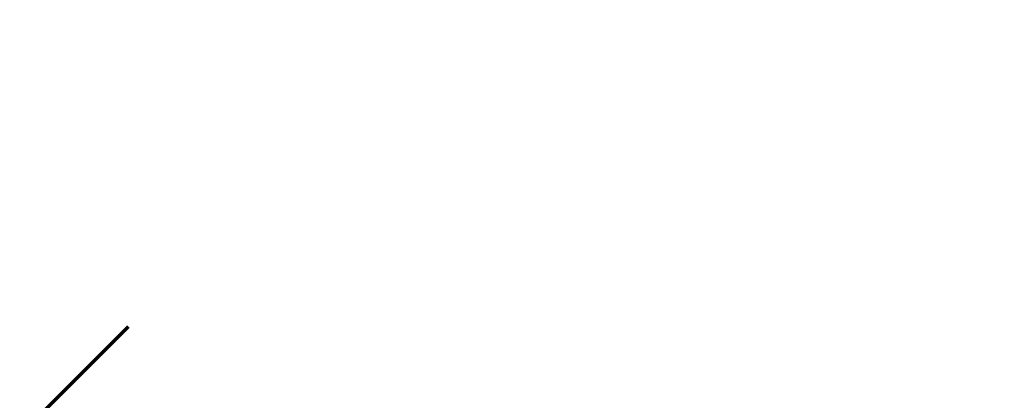
# Model space of a CAD drawing. Units: millimetres. Extents: x -8407 to 2538, y -7284 to 4535.
# Drawn here: x -2466 to -1404, y 2084 to 2495 of the extents above; entities that cross this region are included whole.
import ezdxf

# ---------------------------------------------------------------- set-up
doc = ezdxf.new("R2010")
doc.units = ezdxf.units.MM
doc.header["$PDSIZE"] = -1
doc.layers.add('QUOTE', color=212, linetype='Continuous', lineweight=18)
doc.dimstyles.new('2011', dxfattribs={"dimtxt": 120, "dimasz": 100, "dimexe": 6, "dimexo": 10, "dimgap": 15, "dimtad": 1, "dimtxsty": 'Standard', "dimcen": 5, "dimadec": 0, "dimazin": 0, "dimtfac": 1, "dimtmove": 0, "dimatfit": 3, "dimfxl": 0, "dimarcsym": 0})

# ---------------------------------------------------------------- blocks, each defined once
blk = doc.blocks.new('*D6')
at = {"color": 0, "linetype": 'ByBlock', "lineweight": -2}
for p, q in [((-79.6, 3937.2), (-6373.9, 3937.2)), ((-6367.9, 2110.7), (-6367.9, 3837.2)), ((-2511.5, 2010.7), (-6373.9, 2010.7))]:
    blk.add_line(p, q, dxfattribs=at)
at = {"color": 0, "linetype": 'ByBlock'}
for points in [[(-6367.9, 3937.2), (-6351.3, 3837.2), (-6384.6, 3837.2)], [(-6367.9, 2010.7), (-6351.3, 2110.7), (-6384.6, 2110.7)]]:
    blk.add_solid(points, dxfattribs=at)
at = {"layer": 'DEFPOINTS', "color": 0, "linetype": 'ByBlock'}
for p in [(-69.6, 3937.2), (-2501.5, 2010.7)]:
    blk.add_point(p, dxfattribs=at)
at = {"color": 0, "linetype": 'ByBlock', "insert": (-6432.9, 2973.9), "char_height": 100, "attachment_point": 5, "rotation": 90}
blk.add_mtext('1900', dxfattribs=at)

msp = doc.modelspace()

# ---------------------------------------------------------------- linework, layer by layer
at = {"color": 1, "lineweight": 70}
msp.add_lwpolyline([(-2654.722, 1857.503), (-2348.325, 2163.9)], dxfattribs=at)

# ---------------------------------------------------------------- dimensions: what is measured, and where the dimension line sits
at = {"layer": 'QUOTE'}
dim = msp.add_linear_dim(base=(-6367.936, 3937.172), p1=(-2501.523, 2010.702), p2=(-69.572, 3937.172), angle=90, text='1900', dimstyle='2011', override={"dimtxt": 100, "dimdsep": 44, "dimpost": '<>', "dimtolj": 0}, dxfattribs=at)
dim.commit()
dim.dimension.update_dxf_attribs({"geometry": '*D6', "text_midpoint": (-6432.936, 2973.937)})

doc.saveas('drawing.dxf')
